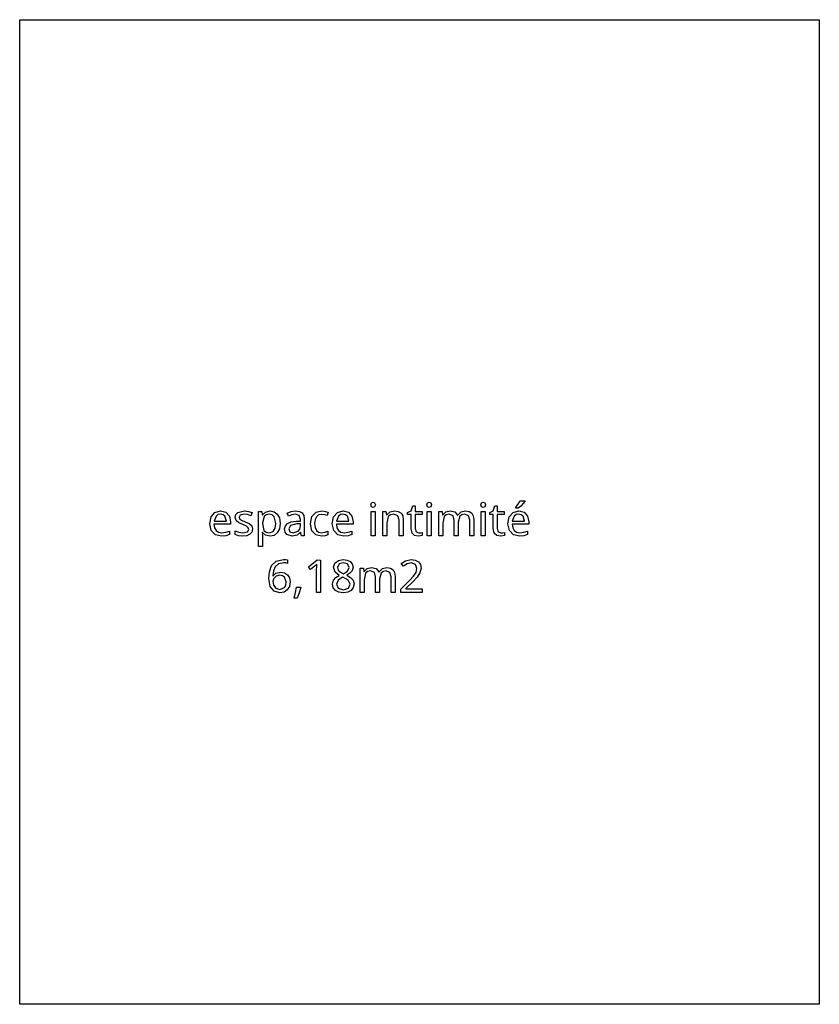
# Model space of a CAD drawing. Extents: x 8 to 641, y 1 to 342.
# Drawn here: x 8 to 120, y 131 to 268 of the extents above; entities that cross this region are included whole.
import ezdxf

# ---------------------------------------------------------------- set-up
doc = ezdxf.new("R2010")
doc.units = 0

msp = doc.modelspace()

# ---------------------------------------------------------------- linework, layer by layer
at = {"layer": 'Calque 1'}
for p, q in [((7.8219, 268.292), (119.506, 268.292)), ((7.8219, 130.74), (7.8219, 268.292)), ((119.506, 268.292), (119.506, 130.74)), ((119.506, 130.74), (7.8219, 130.74))]:
    msp.add_line(p, q, dxfattribs=at)
at = {"layer": 'Layer 1'}
for p, q in [((56.942752, 200.78719), (57.1772, 200.876)), ((57.1772, 200.876), (57.398975, 200.78719)), ((57.1772, 200.876), (57.1772, 200.876)), ((64.780952, 200.78719), (65.0154, 200.876)), ((65.0154, 200.876), (65.237175, 200.78719)), ((65.0154, 200.876), (65.0154, 200.876)), ((72.340252, 200.78719), (72.5747, 200.876)), ((72.5747, 200.876), (72.796475, 200.78719)), ((72.5747, 200.876), (72.5747, 200.876)), ((77.523439, 200.742971), (77.700859, 201.059793)), ((77.700859, 201.059793), (78.372534, 201.060016)), ((78.3725, 200.997), (78.131715, 200.699197)), ((78.372534, 201.060016), (78.3725, 200.997)), ((34.562451, 198.836014), (35.088376, 199.450639)), ((35.088376, 199.450639), (35.880431, 199.666078)), ((35.880431, 199.666078), (35.8804, 199.666)), ((35.8804, 199.666), (36.6281, 199.475807)), ((36.6281, 199.475807), (37.10967, 198.937219)), ((38.275557, 199.432369), (39.200678, 199.666807)), ((39.200678, 199.666807), (39.777294, 199.603343)), ((39.777294, 199.603343), (40.284209, 199.438695)), ((41.1776, 194.686), (41.1776, 199.603)), ((41.1776, 199.603), (41.6338, 199.603)), ((41.6338, 199.603), (41.709837, 199.14045)), ((41.7352, 199.14), (42.134396, 199.51384)), ((42.134396, 199.51384), (42.793386, 199.665915)), ((42.793386, 199.665915), (42.7935, 199.666)), ((42.7935, 199.666), (43.359026, 199.556699)), ((43.359026, 199.556699), (43.80099, 199.228795)), ((45.201269, 199.369288), (45.727194, 199.572054)), ((45.727194, 199.572054), (46.360838, 199.660864)), ((46.360838, 199.660864), (46.3609, 199.66)), ((46.3609, 199.66), (46.901082, 199.591881)), ((46.901082, 199.591881), (47.279684, 199.387523)), ((48.642047, 198.905732), (49.212327, 199.482358)), ((49.212327, 199.482358), (50.029728, 199.666165)), ((50.029728, 199.666165), (50.523971, 199.609087)), ((50.523971, 199.609087), (50.923167, 199.482358)), ((50.923167, 199.482358), (50.752093, 199.019788)), ((51.664451, 198.836014), (52.190376, 199.450639)), ((52.190376, 199.450639), (52.982431, 199.666078)), ((52.982431, 199.666078), (52.9825, 199.666)), ((52.9825, 199.666), (53.7302, 199.475807)), ((53.7302, 199.475807), (54.21177, 198.937219)), ((56.847715, 200.521059), (56.942752, 200.78719)), ((56.942752, 200.248582), (56.847715, 200.521059)), ((56.892, 196.206), (56.892, 199.603)), ((56.892, 199.603), (57.449667, 199.60237)), ((57.1772, 200.166158), (56.942752, 200.248582)), ((57.398975, 200.248582), (57.1772, 200.166158)), ((57.398975, 200.78719), (57.500358, 200.521059)), ((57.500358, 200.521059), (57.398975, 200.248582)), ((57.449667, 199.60237), (57.4497, 196.206)), ((58.5268, 196.206), (58.5268, 199.603)), ((58.5268, 199.603), (58.9767, 199.603)), ((58.9767, 199.603), (59.059064, 199.14045)), ((59.0908, 199.14), (59.547024, 199.532859)), ((59.547024, 199.532859), (60.161659, 199.665974)), ((60.1616, 199.666), (60.695446, 199.591549)), ((60.161659, 199.665974), (60.1616, 199.666)), ((60.695446, 199.591549), (61.080384, 199.368197)), ((62.0056, 199.439), (62.493506, 199.660785)), ((62.493506, 199.660785), (62.715281, 200.383139)), ((62.715281, 200.383139), (63.0447, 200.383)), ((63.0447, 200.383), (63.0447, 199.604)), ((63.0447, 199.604), (64.0269, 199.604)), ((64.0269, 199.604), (64.0269, 199.173)), ((64.685915, 200.521059), (64.780952, 200.78719)), ((64.780952, 200.248582), (64.685915, 200.521059)), ((64.7302, 196.206), (64.7302, 199.603)), ((64.7302, 199.603), (65.287867, 199.60237)), ((65.0154, 200.166158), (64.780952, 200.248582)), ((65.237175, 200.248582), (65.0154, 200.166158)), ((65.237175, 200.78719), (65.338558, 200.521059)), ((65.338558, 200.521059), (65.237175, 200.248582)), ((65.287867, 199.60237), (65.2878, 196.206)), ((66.365, 196.206), (66.365, 199.603)), ((66.365, 199.603), (66.8149, 199.603)), ((66.8149, 199.603), (66.897264, 199.14045)), ((66.929, 199.14), (67.353542, 199.532859)), ((67.353542, 199.532859), (67.930158, 199.665974)), ((67.930158, 199.665974), (68.589149, 199.523404)), ((68.589149, 199.523404), (68.969338, 199.095694)), ((69.001, 199.096), (69.46356, 199.526878)), ((69.46356, 199.526878), (70.090868, 199.66638)), ((70.090868, 199.66638), (70.0908, 199.666)), ((70.0908, 199.666), (70.594547, 199.591549)), ((70.594547, 199.591549), (70.952556, 199.368197)), ((72.245195, 200.521059), (72.340252, 200.78719)), ((72.340252, 200.248582), (72.245195, 200.521059)), ((72.2896, 196.206), (72.2896, 199.603)), ((72.2896, 199.603), (72.847167, 199.60237)), ((72.5747, 200.166158), (72.340252, 200.248582)), ((72.796475, 200.248582), (72.5747, 200.166158)), ((72.796475, 200.78719), (72.897858, 200.521059)), ((72.897858, 200.521059), (72.796475, 200.248582)), ((72.847167, 199.60237), (72.8472, 196.206)), ((73.4872, 199.439), (73.975106, 199.660785)), ((73.975106, 199.660785), (74.196881, 200.383139)), ((74.196881, 200.383139), (74.5264, 200.383)), ((74.5264, 200.383), (74.5264, 199.604)), ((74.5264, 199.604), (75.5085, 199.604)), ((75.5085, 199.604), (75.5085, 199.173)), ((76.205553, 198.836014), (76.731478, 199.450639)), ((76.731478, 199.450639), (77.523531, 199.666078)), ((77.0989, 200.122), (77.301664, 200.400803)), ((77.0989, 200.046), (77.0989, 200.122)), ((77.466389, 200.046534), (77.0989, 200.046)), ((77.301664, 200.400803), (77.523439, 200.742971)), ((77.795884, 200.33801), (77.466389, 200.046534)), ((77.523531, 199.666078), (77.5235, 199.666)), ((77.5235, 199.666), (78.2712, 199.475807)), ((78.131715, 200.699197), (77.795884, 200.33801)), ((78.2712, 199.475807), (78.75277, 198.937219)), ((34.378684, 197.879201), (34.562451, 198.836014)), ((35.24037, 198.949992), (34.967903, 198.24031)), ((34.967903, 198.24031), (36.6978, 198.24)), ((35.516005, 199.14483), (35.24037, 198.949992)), ((35.874014, 199.209776), (35.516005, 199.14483)), ((35.874063, 199.209466), (35.874014, 199.209776)), ((36.241581, 199.141352), (35.874063, 199.209466)), ((36.495034, 198.937009), (36.241581, 199.141352)), ((36.6978, 198.24), (36.495034, 198.937009)), ((37.10967, 198.937219), (37.280744, 198.132481)), ((37.280744, 198.132481), (37.2808, 197.797)), ((37.927053, 198.767033), (38.014179, 199.148806)), ((38.053782, 198.310809), (37.927053, 198.767033)), ((38.014179, 199.148806), (38.275557, 199.432369)), ((38.414959, 198.00666), (38.053782, 198.310809)), ((38.636734, 199.096528), (38.459314, 198.798725)), ((38.459314, 198.798725), (38.541678, 198.55794)), ((38.541678, 198.55794), (38.814145, 198.367947)), ((39.162659, 199.210484), (38.636734, 199.096528)), ((38.814145, 198.367947), (39.333733, 198.152508)), ((39.644229, 199.147219), (39.162659, 199.210484)), ((39.333733, 198.152508), (39.885004, 197.905377)), ((40.094116, 198.995144), (39.644229, 199.147219)), ((40.284209, 199.438695), (40.094116, 198.995144)), ((41.709837, 199.14045), (41.7352, 199.14)), ((41.95709, 198.905627), (41.735315, 198.018525)), ((42.248566, 199.124234), (41.95709, 198.905627)), ((42.692117, 199.197103), (42.248566, 199.124234)), ((43.099219, 199.110064), (42.692103, 199.197188)), ((42.692103, 199.197188), (42.692117, 199.197103)), ((43.382775, 198.848694), (43.099219, 199.110064)), ((43.610887, 197.917227), (43.382775, 198.848694)), ((43.80099, 199.228795), (44.090882, 198.680687)), ((44.090882, 198.680687), (44.187513, 197.910815)), ((45.372343, 198.951083), (45.201269, 199.369288)), ((45.226677, 197.929903), (45.733592, 198.145342)), ((45.82223, 199.128503), (45.372343, 198.951083)), ((45.733592, 198.145342), (46.455947, 198.234052)), ((46.329145, 199.210927), (45.82223, 199.128503)), ((46.848733, 199.046279), (46.329145, 199.210927)), ((46.455947, 198.234052), (47.032563, 198.254009)), ((47.0325, 198.457), (46.848733, 199.046279)), ((47.032563, 198.254009), (47.0325, 198.457)), ((47.279684, 199.387523), (47.503044, 199.034274)), ((47.503044, 199.034274), (47.577497, 198.51944)), ((47.577497, 198.51944), (47.5775, 196.206)), ((48.439281, 197.885572), (48.642047, 198.905732)), ((49.078477, 198.454699), (49.015905, 197.891939)), ((49.266195, 198.856671), (49.078477, 198.454699)), ((49.579057, 199.097854), (49.266195, 198.856671)), ((50.017065, 199.178249), (49.579057, 199.097854)), ((50.397252, 199.127557), (50.017065, 199.178249)), ((50.752093, 199.019788), (50.397252, 199.127557)), ((51.480684, 197.879201), (51.664451, 198.836014)), ((52.34247, 198.949992), (52.070003, 198.24031)), ((52.070003, 198.24031), (53.7998, 198.24)), ((52.618105, 199.14483), (52.34247, 198.949992)), ((52.976114, 199.209776), (52.618105, 199.14483)), ((52.976063, 199.209466), (52.976114, 199.209776)), ((53.343581, 199.141352), (52.976063, 199.209466)), ((53.597034, 198.937009), (53.343581, 199.141352)), ((53.7998, 198.24), (53.597034, 198.937009)), ((54.21177, 198.937219), (54.382844, 198.132481)), ((54.382844, 198.132481), (54.3828, 197.797)), ((59.059064, 199.14045), (59.0908, 199.14)), ((59.299845, 198.880569), (59.084406, 197.968121)), ((59.60241, 199.118185), (59.299845, 198.880569)), ((60.079227, 199.197391), (59.60241, 199.118185)), ((60.649507, 198.993043), (60.079227, 199.197391)), ((60.8396, 198.38), (60.649507, 198.993043)), ((60.8396, 196.206), (60.8396, 198.38)), ((61.080384, 199.368197), (61.313248, 198.981669)), ((61.313248, 198.981669), (61.39087, 198.417731)), ((61.39087, 198.417731), (61.3909, 196.206)), ((62.0056, 199.173), (62.0056, 199.439)), ((62.4871, 199.173), (62.0056, 199.173)), ((62.487098, 197.195367), (62.4871, 199.173)), ((64.0269, 199.173), (63.0447, 199.173)), ((63.0447, 199.173), (63.0447, 197.208)), ((66.897264, 199.14045), (66.929, 199.14)), ((67.119009, 198.880896), (66.922589, 197.968448)), ((67.394644, 199.118512), (67.119009, 198.880896)), ((67.828691, 199.197718), (67.394644, 199.118512)), ((68.351448, 198.996538), (67.828691, 199.197718)), ((68.5257, 198.393), (68.351448, 198.996538)), ((68.5257, 196.206), (68.5257, 198.393)), ((68.969338, 199.095694), (69.001, 199.096)), ((69.077043, 198.082504), (69.077, 196.206)), ((69.286146, 198.912588), (69.077043, 198.082504)), ((69.571286, 199.126436), (69.286146, 198.912588)), ((69.995828, 199.197718), (69.571286, 199.126436)), ((70.513832, 198.996538), (69.995828, 199.197718)), ((70.6865, 198.393), (70.513832, 198.996538)), ((70.6865, 196.206), (70.6865, 198.393)), ((70.952556, 199.368197), (71.166411, 198.981669)), ((71.166411, 198.981669), (71.237696, 198.417731)), ((71.237696, 198.417731), (71.2377, 196.206)), ((73.4872, 199.173), (73.4872, 199.439)), ((73.9687, 199.173), (73.4872, 199.173)), ((73.968698, 197.195367), (73.9687, 199.173)), ((75.5085, 199.173), (74.5264, 199.173)), ((74.5264, 199.173), (74.5264, 197.208)), ((76.021786, 197.879201), (76.205553, 198.836014)), ((76.883472, 198.949992), (76.611005, 198.24031)), ((76.611005, 198.24031), (78.3408, 198.24)), ((77.159106, 199.14483), (76.883472, 198.949992)), ((77.517114, 199.209776), (77.159106, 199.14483)), ((77.517063, 199.209466), (77.517114, 199.209776)), ((77.884581, 199.141352), (77.517063, 199.209466)), ((78.138034, 198.937009), (77.884581, 199.141352)), ((78.3408, 198.24), (78.138034, 198.937009)), ((78.75277, 198.937219), (78.923864, 198.132481)), ((78.923864, 198.132481), (78.9239, 197.797)), ((34.58145, 196.922408), (34.378684, 197.879201)), ((35.158066, 196.339455), (34.58145, 196.922408)), ((37.2808, 197.797), (34.9553, 197.797)), ((34.9553, 197.797), (35.034555, 197.288493)), ((35.034555, 197.288493), (35.246776, 196.916224)), ((35.246776, 196.916224), (35.58736, 196.692872)), ((36.609111, 196.675499), (37.128699, 196.852919)), ((37.128699, 196.852919), (37.1287, 196.365)), ((37.933379, 196.358381), (37.9334, 196.866)), ((37.9334, 196.866), (38.421306, 196.676007)), ((38.978902, 197.753202), (38.414959, 198.00666)), ((39.492154, 197.52509), (38.978902, 197.753202)), ((39.010595, 196.593583), (39.62523, 196.726698)), ((39.745612, 197.322324), (39.492154, 197.52509)), ((39.62523, 196.726698), (39.815323, 197.094212)), ((39.815323, 197.094212), (39.745612, 197.322324)), ((39.885004, 197.905377), (40.233508, 197.594901)), ((40.262022, 196.709953), (39.986386, 196.3963)), ((40.233508, 197.594901), (40.35389, 197.145004)), ((40.3539, 197.144), (40.262022, 196.709953)), ((40.35389, 197.145004), (40.3539, 197.144)), ((41.735315, 198.018525), (41.7353, 197.911)), ((41.7353, 197.911), (41.938066, 196.941514)), ((41.938066, 196.941514), (42.234295, 196.689648)), ((42.704776, 196.605693), (43.211691, 196.770341)), ((43.211691, 196.770341), (43.509504, 197.239238)), ((43.509504, 197.239238), (43.610887, 197.917227)), ((44.090882, 197.147268), (43.80099, 196.592835)), ((44.187513, 197.910815), (44.090882, 197.147268)), ((44.827481, 197.150531), (44.92728, 197.598831)), ((44.903518, 196.699056), (44.827481, 197.150531)), ((44.92728, 197.598831), (45.226677, 197.929903)), ((45.644881, 197.644057), (45.404096, 197.143468)), ((45.404096, 197.143468), (45.57519, 196.725263)), ((45.57519, 196.725263), (46.025077, 196.592148)), ((46.525647, 197.846823), (45.644881, 197.644057)), ((46.025077, 196.592148), (46.734759, 196.826586)), ((47.026226, 197.86678), (46.525647, 197.846823)), ((46.734759, 196.826586), (46.953366, 197.130735)), ((46.953366, 197.130735), (47.026235, 197.561613)), ((47.026235, 197.561613), (47.026226, 197.86678)), ((48.635701, 196.897087), (48.439281, 197.885572)), ((49.186972, 196.326807), (48.635701, 196.897087)), ((49.015905, 197.891939), (49.076101, 197.348596)), ((49.076101, 197.348596), (49.25669, 196.947819)), ((49.25669, 196.947819), (49.562423, 196.705442)), ((49.562423, 196.705442), (49.985381, 196.62465)), ((50.473287, 196.681727), (50.866146, 196.821029)), ((50.866146, 196.821029), (50.8661, 196.327)), ((51.68345, 196.922408), (51.480684, 197.879201)), ((52.260066, 196.339455), (51.68345, 196.922408)), ((54.3828, 197.797), (52.0573, 197.797)), ((52.0573, 197.797), (52.136555, 197.288493)), ((52.136555, 197.288493), (52.348776, 196.916224)), ((52.348776, 196.916224), (52.68936, 196.692872)), ((53.711111, 196.675499), (54.230699, 196.852919)), ((54.230699, 196.852919), (54.2307, 196.365)), ((59.084406, 197.968121), (59.0845, 196.206)), ((62.6265, 196.555396), (62.487098, 197.195367)), ((63.0447, 197.208), (63.190428, 196.74545)), ((63.190428, 196.74545), (63.576951, 196.599762)), ((66.922589, 197.968448), (66.9226, 196.206)), ((74.1081, 196.555396), (73.968698, 197.195367)), ((74.5264, 197.208), (74.672148, 196.74545)), ((74.672148, 196.74545), (75.058671, 196.599762)), ((76.224552, 196.922408), (76.021786, 197.879201)), ((76.801168, 196.339455), (76.224552, 196.922408)), ((78.9239, 197.797), (76.5984, 197.797)), ((76.5984, 197.797), (76.677556, 197.288493)), ((76.677556, 197.288493), (76.889876, 196.916224)), ((76.889876, 196.916224), (77.230459, 196.692872)), ((78.252209, 196.675499), (78.771797, 196.852919)), ((78.771797, 196.852919), (78.7718, 196.365)), ((36.013486, 196.143075), (35.158066, 196.339455)), ((35.58736, 196.692872), (36.038831, 196.618421)), ((36.615448, 196.200153), (36.013486, 196.143075)), ((36.038831, 196.618421), (36.609111, 196.675499)), ((37.1287, 196.365), (36.615448, 196.200153)), ((38.383266, 196.19992), (37.933379, 196.358381)), ((38.997901, 196.142842), (38.383266, 196.19992)), ((38.421306, 196.676007), (39.010595, 196.593583)), ((39.555508, 196.206206), (38.997901, 196.142842)), ((39.986386, 196.3963), (39.555508, 196.206206)), ((41.73531, 196.63712), (41.6973, 196.637)), ((41.6973, 196.637), (41.716259, 196.364543)), ((41.716259, 196.364543), (41.735219, 196.079393)), ((41.735219, 196.079393), (41.7352, 194.686)), ((42.134506, 196.288626), (41.73531, 196.63712)), ((42.78716, 196.142938), (42.134506, 196.288626)), ((42.234295, 196.689648), (42.704776, 196.605693)), ((43.357439, 196.255412), (42.78716, 196.142938)), ((43.80099, 196.592835), (43.357439, 196.255412)), ((45.13163, 196.383811), (44.903518, 196.699056)), ((45.89834, 196.143026), (45.13163, 196.383811)), ((46.570003, 196.276141), (45.89834, 196.143026)), ((47.0389, 196.688), (46.570003, 196.276141)), ((47.06417, 196.68757), (47.0389, 196.688)), ((47.1719, 196.206), (47.06417, 196.68757)), ((47.5775, 196.206), (47.1719, 196.206)), ((49.9917, 196.143), (49.186972, 196.326807)), ((49.985381, 196.62465), (50.473287, 196.681727)), ((50.485913, 196.193885), (49.99167, 196.143193)), ((49.99167, 196.143193), (49.9917, 196.143)), ((50.8661, 196.327), (50.485913, 196.193885)), ((53.115486, 196.143075), (52.260066, 196.339455)), ((52.68936, 196.692872), (53.140831, 196.618421)), ((53.717448, 196.200153), (53.115486, 196.143075)), ((53.140831, 196.618421), (53.711111, 196.675499)), ((54.2307, 196.365), (53.717448, 196.200153)), ((57.4497, 196.206), (56.892, 196.206)), ((59.0845, 196.206), (58.5268, 196.206)), ((61.3909, 196.206), (60.8396, 196.206)), ((62.987677, 196.232227), (62.6265, 196.555396)), ((63.48192, 196.143617), (62.987677, 196.232227)), ((63.798742, 196.175349), (63.48192, 196.143617)), ((63.576951, 196.599762), (63.577, 196.599)), ((63.577, 196.599), (63.836794, 196.618957)), ((64.0522, 196.245), (63.798742, 196.175349)), ((63.836794, 196.618957), (64.052233, 196.669649)), ((64.052233, 196.669649), (64.0522, 196.245)), ((65.2878, 196.206), (64.7302, 196.206)), ((66.9226, 196.206), (66.365, 196.206)), ((69.077, 196.206), (68.5257, 196.206)), ((71.2377, 196.206), (70.6865, 196.206)), ((72.8472, 196.206), (72.2896, 196.206)), ((74.469277, 196.232227), (74.1081, 196.555396)), ((74.96352, 196.143617), (74.469277, 196.232227)), ((75.280342, 196.175349), (74.96352, 196.143617)), ((75.0586, 196.599), (75.318394, 196.618957)), ((75.058671, 196.599762), (75.0586, 196.599)), ((75.5338, 196.245), (75.280342, 196.175349)), ((75.318394, 196.618957), (75.533833, 196.669649)), ((75.533833, 196.669649), (75.5338, 196.245)), ((77.656586, 196.143075), (76.801168, 196.339455)), ((77.230459, 196.692872), (77.681929, 196.618421)), ((78.258548, 196.200153), (77.656586, 196.143075)), ((77.681929, 196.618421), (78.252209, 196.675499)), ((78.7718, 196.365), (78.258548, 196.200153)), ((41.7352, 194.686), (41.1776, 194.686)), ((43.00895, 192.031223), (43.642594, 192.645848)), ((43.642594, 192.645848), (44.688104, 192.87396)), ((44.688104, 192.87396), (44.97958, 192.861986)), ((44.97958, 192.861986), (45.245711, 192.81768)), ((45.245711, 192.81768), (45.2457, 192.342)), ((48.154141, 191.8599), (49.377071, 192.810366)), ((49.377071, 192.810366), (49.8396, 192.81)), ((49.8396, 192.81), (49.8396, 188.286)), ((51.84826, 192.378759), (52.32983, 192.746273)), ((52.32983, 192.746273), (53.020502, 192.873002)), ((53.020502, 192.873002), (53.0205, 192.873)), ((53.0205, 192.873), (53.562266, 192.803299)), ((53.562266, 192.803299), (53.996312, 192.594197)), ((53.996312, 192.594197), (54.281452, 192.253616)), ((61.118497, 192.340795), (61.726796, 192.714655)), ((61.726796, 192.714655), (62.506178, 192.873116)), ((62.506178, 192.873116), (63.07329, 192.792329)), ((63.07329, 192.792329), (63.507338, 192.549967)), ((42.698464, 191.175793), (43.00895, 192.031223)), ((43.26873, 191.291188), (43.173673, 190.587853)), ((43.509515, 191.874141), (43.26873, 191.291188)), ((43.972075, 192.273347), (43.509515, 191.874141)), ((44.700766, 192.419035), (43.972075, 192.273347)), ((44.985906, 192.399078), (44.700766, 192.419035)), ((45.2457, 192.342), (44.985906, 192.399078)), ((48.445617, 191.48606), (48.154141, 191.8599)), ((48.927187, 191.878919), (48.445617, 191.48606)), ((49.129953, 192.056339), (48.927187, 191.878919)), ((49.320046, 192.227373), (49.129953, 192.056339)), ((49.2947, 191.448), (49.301086, 191.885205)), ((49.2947, 188.286), (49.2947, 191.448)), ((49.301086, 191.885205), (49.320046, 192.227373)), ((51.67084, 191.795806), (51.84826, 192.378759)), ((51.898952, 191.105144), (51.67084, 191.795806)), ((52.437498, 192.252089), (52.215723, 191.770519)), ((52.215723, 191.770519), (52.323453, 191.37766)), ((52.323453, 191.37766), (52.627602, 191.105203)), ((53.014114, 192.423123), (52.437498, 192.252089)), ((53.014126, 192.423123), (53.014114, 192.423123)), ((53.603415, 192.252089), (53.014126, 192.423123)), ((53.045807, 190.89609), (53.597078, 191.231931)), ((53.597078, 191.231931), (53.82519, 191.770519)), ((53.82519, 191.770519), (53.603415, 192.252089)), ((54.256117, 191.314236), (53.945631, 190.953069)), ((54.376499, 191.789479), (54.256117, 191.314236)), ((54.281452, 192.253616), (54.376499, 191.789479)), ((55.3777, 188.286), (55.3777, 191.682)), ((55.3777, 191.682), (55.8276, 191.682)), ((55.8276, 191.682), (55.909964, 191.21945)), ((55.909964, 191.21945), (55.9416, 191.22)), ((55.9416, 191.22), (56.366142, 191.612859)), ((56.407345, 191.197513), (56.131709, 190.959896)), ((56.366142, 191.612859), (56.942758, 191.745974)), ((56.841391, 191.276718), (56.407345, 191.197513)), ((57.364148, 191.075539), (56.841391, 191.276718)), ((56.942758, 191.745974), (57.601749, 191.603404)), ((57.601749, 191.603404), (57.981938, 191.175694)), ((58.0136, 191.175), (58.47616, 191.605878)), ((58.583886, 191.205436), (58.298746, 190.991588)), ((58.47616, 191.605878), (59.103468, 191.74538)), ((59.008428, 191.276718), (58.583886, 191.205436)), ((59.526432, 191.075539), (59.008428, 191.276718)), ((59.103468, 191.74538), (59.1035, 191.746)), ((59.1035, 191.746), (59.607247, 191.671549)), ((59.607247, 191.671549), (59.965256, 191.448197)), ((59.965256, 191.448197), (60.179111, 191.061669)), ((61.41631, 191.966955), (61.118497, 192.340795)), ((61.923225, 192.283777), (61.41631, 191.966955)), ((62.506178, 192.397733), (61.923225, 192.283777)), ((63.082794, 192.201353), (62.506178, 192.397733)), ((63.304569, 191.63742), (63.082794, 192.201353)), ((63.184167, 191.073467), (63.304569, 191.63742)), ((63.507338, 192.549967), (63.782973, 192.168188)), ((63.874852, 191.669191), (63.729104, 191.003874)), ((63.782973, 192.168188), (63.874852, 191.669191)), ((42.818843, 189.098971), (42.616077, 190.220531)), ((42.616077, 190.220531), (42.6161, 190.219)), ((42.6161, 190.219), (42.698464, 191.175793)), ((43.173673, 190.587853), (43.2117, 190.588)), ((43.300437, 190.238003), (43.180035, 189.85149)), ((43.180035, 189.85149), (43.287765, 189.306556)), ((43.2117, 190.588), (43.617232, 190.96184)), ((43.648941, 190.554825), (43.300437, 190.238003)), ((43.617232, 190.96184), (44.282558, 191.120301)), ((44.168529, 190.681554), (43.648941, 190.554825)), ((44.5503, 190.61819), (44.168529, 190.681554)), ((44.282558, 191.120301), (44.814819, 191.030004)), ((44.821183, 190.428096), (44.5503, 190.61819)), ((44.814819, 191.030004), (45.233024, 190.759114)), ((45.042958, 189.74376), (44.821183, 190.428096)), ((45.233024, 190.759114), (45.503907, 190.328236)), ((45.503907, 190.328236), (45.594201, 189.745284)), ((51.525102, 189.43865), (51.651831, 189.970911)), ((51.651831, 189.970911), (52.000335, 190.370117)), ((52.462895, 190.64892), (51.898952, 191.105144)), ((52.000335, 190.370117), (52.462895, 190.64892)), ((52.285422, 190.00883), (52.069983, 189.432224)), ((52.925403, 190.420709), (52.285422, 190.00883)), ((52.627602, 191.105203), (53.045807, 190.89609)), ((53.026786, 190.38279), (52.925403, 190.420709)), ((53.717458, 189.996257), (53.026786, 190.38279)), ((53.945631, 190.953069), (53.514753, 190.680592)), ((53.514753, 190.680592), (54.021668, 190.376443)), ((53.977252, 189.451323), (53.717458, 189.996257)), ((54.021668, 190.376443), (54.382845, 189.98993)), ((54.382845, 189.98993), (54.522247, 189.457669)), ((56.131709, 190.959896), (55.935289, 190.047448)), ((55.935289, 190.047448), (55.9353, 188.286)), ((57.5384, 190.472), (57.364148, 191.075539)), ((57.5384, 188.286), (57.5384, 190.472)), ((57.981938, 191.175694), (58.0136, 191.175)), ((58.298746, 190.991588), (58.089643, 190.161504)), ((58.089643, 190.161504), (58.0897, 188.286)), ((59.6991, 190.472), (59.526432, 191.075539)), ((59.6991, 188.286), (59.6991, 190.472)), ((60.179111, 191.061669), (60.250396, 190.497731)), ((60.250396, 190.497731), (60.2504, 188.286)), ((61.0678, 188.748), (62.25271, 189.94558)), ((62.25271, 189.94558), (62.82299, 190.553879)), ((63.323572, 190.389229), (62.715273, 189.749258)), ((62.82299, 190.553879), (63.184167, 191.073467)), ((63.729104, 191.003874), (63.323572, 190.389229)), ((43.37645, 188.439981), (42.818843, 189.098971)), ((43.287765, 189.306556), (43.610924, 188.863005)), ((43.610924, 188.863005), (44.149522, 188.691971)), ((44.14952, 188.69191), (44.795837, 188.945368)), ((44.149522, 188.691971), (44.14952, 188.69191)), ((45.201342, 188.630074), (44.746703, 188.325925)), ((44.795837, 188.945368), (44.981178, 189.274868)), ((44.981178, 189.274868), (45.042958, 189.74376)), ((45.495986, 189.11164), (45.201342, 188.630074)), ((45.594201, 189.745284), (45.495986, 189.11164)), ((46.32922, 188.261045), (46.468622, 189.021418)), ((46.468622, 189.021418), (47.0642, 189.021)), ((47.108545, 188.951349), (46.86776, 188.216322)), ((47.0642, 189.021), (47.108545, 188.951349)), ((51.621733, 188.925403), (51.525102, 189.43865)), ((51.911625, 188.538875), (51.621733, 188.925403)), ((52.390029, 188.301258), (51.911625, 188.538875)), ((52.069983, 189.432224), (52.069984, 189.432323)), ((52.069984, 189.432323), (52.304432, 188.881043)), ((52.304432, 188.881043), (53.026786, 188.665604)), ((53.026786, 188.665604), (53.730131, 188.881043)), ((54.116715, 188.551548), (53.644649, 188.304427)), ((53.730131, 188.881043), (53.977252, 189.451323)), ((54.420864, 188.945999), (54.116715, 188.551548)), ((54.522247, 189.457669), (54.420864, 188.945999)), ((61.0678, 188.286), (61.0678, 188.748)), ((61.771143, 188.817791), (61.7711, 188.793)), ((61.7711, 188.793), (64.0586, 188.793)), ((62.715273, 189.749258), (61.771143, 188.817791)), ((64.0586, 188.793), (64.0586, 188.286)), ((44.155832, 188.224542), (43.37645, 188.439981)), ((44.746703, 188.325925), (44.155832, 188.224542)), ((46.1518, 187.469), (46.32922, 188.261045)), ((46.563611, 187.468622), (46.1518, 187.469)), ((46.86776, 188.216322), (46.563611, 187.468622)), ((49.8396, 188.286), (49.2947, 188.286)), ((53.039515, 188.222053), (52.390029, 188.301258)), ((53.644649, 188.304427), (53.039515, 188.222053)), ((55.9353, 188.286), (55.3777, 188.286)), ((58.0897, 188.286), (57.5384, 188.286)), ((60.2504, 188.286), (59.6991, 188.286)), ((64.0586, 188.286), (61.0678, 188.286))]:
    msp.add_line(p, q, dxfattribs=at)

doc.saveas('drawing.dxf')
